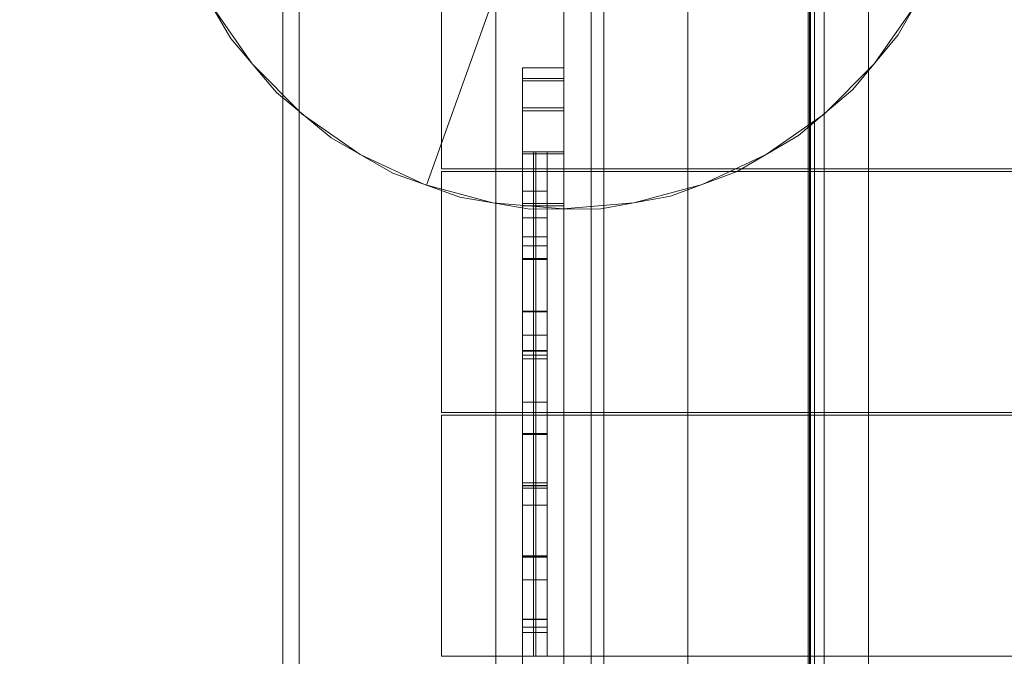
# Model space of a CAD drawing. Units: millimetres. Extents: x 23410 to 31236, y 6208 to 11879.
# Drawn here: x 26603 to 26967, y 9172 to 9407 of the extents above; entities that cross this region are included whole.
import ezdxf

# ---------------------------------------------------------------- set-up
doc = ezdxf.new("R2010")
doc.units = ezdxf.units.MM
doc.header["$MEASUREMENT"] = 0
doc.linetypes.add('Wipeout_Contour', pattern=[1000, 0, -1000])
doc.layers.add('STREFA', color=7, linetype='Continuous')
doc.layers.add('STREFA_Nr_pióra__7', color=7, linetype='Continuous', lineweight=18)
doc.layers.add('ZESTAW_Nr_pióra__7', color=7, linetype='Continuous', lineweight=18)
doc.styles.add('GENERATED_STYLE_1', font='txt')
doc.dimstyles.new('GENERATED_STYLE__1', dxfattribs={"dimtxt": 150, "dimasz": 47.5, "dimexe": 0.18, "dimexo": 300, "dimgap": 0.09, "dimtad": 1, "dimtih": 1, "dimtoh": 1, "dimlfac": 0.1, "dimzin": 0, "dimdsep": 46, "dimtxsty": 'GENERATED_STYLE_1', "dimblk": 'ARROWHEAD_6', "dimblk1": 'ARROWHEAD_6', "dimblk2": 'ARROWHEAD_6', "dimcen": 0.09, "dimclrd": 7, "dimclre": 7, "dimclrt": 7, "dimazin": 0, "dimtfac": 1, "dimtdec": 4, "dimtmove": 0, "dimatfit": 3, "dimfxl": 0, "dimtolj": 1, "dimtzin": 0, "dimarcsym": 0})

# ---------------------------------------------------------------- blocks, each defined once
blk = doc.blocks.new('*D1')
at = {"layer": 'STREFA_Nr_pióra__7', "linetype": 'Continuous'}
for p, q in [((23447.38, 6208.49), (23447.38, 9604.95)), ((30537.24, 6208.49), (30537.24, 8906.09)), ((23472.38, 6280.36), (23422.38, 6230.36)), ((30512.24, 6230.36), (30562.24, 6280.36)), ((23409.88, 6255.36), (23447.38, 6255.36)), ((23447.38, 6255.36), (30537.24, 6255.36)), ((30537.24, 6255.36), (30574.74, 6255.36))]:
    blk.add_line(p, q, dxfattribs=at)
at = {"color": 254, "linetype": 'Wipeout_Contour', "lineweight": 0, "ltscale": 110927.279539}
blk.add_wipeout([(26656.33, 6262.75), (27328.29, 6262.75), (27328.29, 6457.97), (26656.33, 6457.97)], dxfattribs=at).dxf.layer = 'STREFA'
at = {"layer": 'STREFA_Nr_pióra__7', "insert": (26678.94, 6285.36), "char_height": 150, "attachment_point": 7, "style": 'GENERATED_STYLE_1'}
blk.add_mtext('\\A1;{\\fArial|b0|i0|c238|p38;708,99}', dxfattribs=at)
blk = doc.blocks.new('ARROWHEAD_6')
at = {"color": 0, "linetype": 'Continuous', "lineweight": 0}
for p, q in [((-0.5, -0.5), (0.5, 0.5)), ((0, 0), (-1, 0))]:
    blk.add_line(p, q, dxfattribs=at)

msp = doc.modelspace()

# ---------------------------------------------------------------- linework, layer by layer
at = {"layer": 'ZESTAW_Nr_pióra__7', "linetype": 'Continuous'}
for p, q in [((26850.171, 9532.205), (26850.171, 8632.159)), ((26895.171, 9532.205), (26895.171, 8632.159)), ((26895.554, 9532.385), (26895.442, 8632.179)), ((26897.054, 9532.385), (26896.942, 8632.179)), ((26896.942, 9532.245), (26896.942, 8632.179)), ((26916.942, 9319.095), (26916.942, 9532.245)), ((26794.016, 9459.03), (26753.556, 9346.056)), ((26759.102, 9352.131), (26759.102, 9441.131)), ((26700.563, 9435.976), (26700.563, 8727.889)), ((26706.52, 9435.976), (26706.52, 8727.889)), ((26779.188, 9436.933), (26779.188, 8726.932)), ((26804.397, 9389.336), (26804.397, 9436.827)), ((26804.397, 9389.336), (26804.397, 9436.827)), ((26814.397, 8726.847), (26814.397, 9436.827)), ((26814.397, 8726.847), (26814.397, 9436.827)), ((26819.188, 8726.932), (26819.188, 9436.933)), ((26894.598, 9435.976), (26894.598, 8727.889)), ((26900.555, 8727.889), (26900.555, 9435.976)), ((26927.875, 9401.532), (26940.878, 9424.324)), ((26668.017, 9422.916), (26681.254, 9400.259)), ((26674.215, 9412.239), (26689.212, 9390.821)), ((26919.025, 9390.821), (26934.022, 9412.239)), ((26681.254, 9400.259), (26698.224, 9380.246)), ((26911.112, 9381.344), (26927.875, 9401.532)), ((26689.212, 9390.821), (26707.701, 9372.332)), ((26789.136, 9389.337), (26789.136, 9384.606)), ((26789.136, 9389.337), (26804.395, 9389.336)), ((26804.395, 9389.336), (26804.395, 9384.605)), ((26900.537, 9372.332), (26919.025, 9390.821)), ((26789.136, 9384.606), (26789.135, 9373.538)), ((26789.136, 9385.465), (26804.395, 9385.464)), ((26789.136, 9384.606), (26804.395, 9384.605)), ((26804.395, 9384.605), (26804.394, 9373.537)), ((26891.098, 9364.374), (26911.112, 9381.344)), ((26698.224, 9380.246), (26718.412, 9363.483)), ((26789.135, 9373.538), (26789.134, 9357.68)), ((26789.135, 9374.601), (26804.394, 9374.6)), ((26789.135, 9373.538), (26804.394, 9373.537)), ((26804.394, 9373.537), (26804.393, 9357.679)), ((26707.701, 9372.332), (26729.119, 9357.335)), ((26879.119, 9357.335), (26900.537, 9372.332)), ((26718.412, 9363.483), (26741.204, 9350.48)), ((26868.441, 9351.137), (26891.098, 9364.374)), ((26729.119, 9357.335), (26752.816, 9346.285)), ((26789.134, 9357.68), (26789.132, 9338.444)), ((26789.134, 9358.372), (26793.202, 9358.372)), ((26789.134, 9357.68), (26804.393, 9357.679)), ((26798.202, 9358.372), (26793.202, 9358.372)), ((26793.202, 9357.708), (26793.202, 9358.372)), ((26793.202, 9356.313), (26793.202, 9357.708)), ((26793.202, 9354.198), (26793.202, 9356.313)), ((26794.045, 9358.372), (26794.045, 9357.708)), ((26794.045, 9357.708), (26794.045, 9356.313)), ((26794.045, 9356.313), (26794.045, 9354.198)), ((26798.202, 9358.38), (26804.393, 9358.379)), ((26798.202, 9357.708), (26798.202, 9358.372)), ((26798.202, 9356.313), (26798.202, 9357.708)), ((26798.202, 9354.198), (26798.202, 9356.313)), ((26804.393, 9357.679), (26804.391, 9338.443)), ((26855.422, 9346.285), (26879.119, 9357.335)), ((26857.992, 9352.131), (26759.102, 9352.131)), ((26793.202, 9351.435), (26793.202, 9354.198)), ((26793.202, 9347.874), (26793.202, 9351.435)), ((26794.045, 9354.198), (26794.045, 9351.435)), ((26794.045, 9351.435), (26794.045, 9347.874)), ((26798.202, 9351.435), (26798.202, 9354.198)), ((26798.202, 9347.874), (26798.202, 9351.435)), ((27567.987, 9352.131), (26857.992, 9352.131)), ((26741.204, 9350.48), (26753.556, 9346.056)), ((26759.102, 9351.08), (26857.982, 9351.08)), ((26759.102, 9262.08), (26759.102, 9351.08)), ((26793.202, 9345.721), (26793.202, 9347.874)), ((26794.045, 9347.874), (26794.045, 9345.721)), ((26798.202, 9345.721), (26798.202, 9347.874)), ((26843.83, 9342.035), (26868.441, 9351.137)), ((26857.982, 9351.08), (27567.977, 9351.164)), ((26752.816, 9346.285), (26778.071, 9339.518)), ((26753.556, 9346.056), (26765.908, 9341.633)), ((26793.202, 9343.402), (26793.202, 9345.721)), ((26794.045, 9345.721), (26794.045, 9343.402)), ((26798.202, 9343.402), (26798.202, 9345.721)), ((26830.166, 9339.518), (26855.422, 9346.285)), ((26765.908, 9341.633), (26791.773, 9337.21)), ((26793.202, 9343.805), (26789.133, 9343.805)), ((26793.202, 9343.805), (26798.202, 9343.805)), ((26793.202, 9342.839), (26793.202, 9343.402)), ((26793.202, 9342.226), (26793.202, 9342.839)), ((26793.202, 9341.587), (26793.202, 9342.226)), ((26793.202, 9340.889), (26793.202, 9341.587)), ((26793.202, 9340.141), (26793.202, 9340.889)), ((26794.045, 9343.402), (26794.045, 9342.839)), ((26794.045, 9342.839), (26794.045, 9342.226)), ((26794.045, 9342.226), (26794.045, 9341.587)), ((26794.045, 9341.587), (26794.045, 9340.889)), ((26794.045, 9340.889), (26794.045, 9340.141)), ((26798.202, 9342.839), (26798.202, 9343.402)), ((26798.202, 9342.226), (26798.202, 9342.839)), ((26798.202, 9341.587), (26798.202, 9342.226)), ((26798.202, 9340.889), (26798.202, 9341.587)), ((26798.202, 9340.141), (26798.202, 9340.889)), ((26818.013, 9337.345), (26843.83, 9342.035)), ((26778.071, 9339.518), (26804.119, 9337.239)), ((26789.132, 9338.444), (26789.094, 8825.236)), ((26789.132, 9339.246), (26804.391, 9339.244)), ((26789.132, 9338.444), (26804.391, 9338.443)), ((26791.773, 9337.21), (26818.013, 9337.345)), ((26793.202, 9339.349), (26793.202, 9340.141)), ((26793.202, 9338.518), (26793.202, 9339.349)), ((26793.202, 9337.654), (26793.202, 9338.518)), ((26793.202, 9336.764), (26793.202, 9337.654)), ((26793.202, 9335.855), (26793.202, 9336.764)), ((26794.045, 9340.141), (26794.045, 9339.349)), ((26794.045, 9339.349), (26794.045, 9338.518)), ((26794.045, 9338.518), (26794.045, 9337.654)), ((26794.045, 9337.654), (26794.045, 9336.764)), ((26794.045, 9336.764), (26794.045, 9335.855)), ((26798.202, 9339.349), (26798.202, 9340.141)), ((26798.202, 9338.518), (26798.202, 9339.349)), ((26798.202, 9337.654), (26798.202, 9338.518)), ((26798.202, 9336.764), (26798.202, 9337.654)), ((26798.202, 9335.855), (26798.202, 9336.764)), ((26804.119, 9337.239), (26830.166, 9339.518)), ((26804.391, 9338.443), (26804.353, 8825.235)), ((26804.397, 8726.847), (26804.397, 9338.443)), ((26804.397, 8726.847), (26804.397, 9338.443)), ((26789.132, 9333.942), (26793.202, 9333.942)), ((26793.202, 9334.934), (26793.202, 9335.855)), ((26793.202, 9334.007), (26793.202, 9334.934)), ((26793.202, 9333.082), (26793.202, 9334.007)), ((26798.202, 9333.942), (26793.202, 9333.942)), ((26793.202, 9332.165), (26793.202, 9333.082)), ((26794.045, 9335.855), (26794.045, 9334.934)), ((26794.045, 9334.934), (26794.045, 9334.007)), ((26794.045, 9334.007), (26794.045, 9333.082)), ((26794.045, 9333.082), (26794.045, 9332.165)), ((26798.202, 9334.934), (26798.202, 9335.855)), ((26798.202, 9334.007), (26798.202, 9334.934)), ((26798.202, 9333.082), (26798.202, 9334.007)), ((26798.202, 9332.165), (26798.202, 9333.082)), ((26793.202, 9331.265), (26793.202, 9332.165)), ((26793.202, 9330.387), (26793.202, 9331.265)), ((26793.202, 9329.538), (26793.202, 9330.387)), ((26793.202, 9328.725), (26793.202, 9329.538)), ((26794.045, 9332.165), (26794.045, 9331.265)), ((26794.045, 9331.265), (26794.045, 9330.387)), ((26794.045, 9330.387), (26794.045, 9329.538)), ((26794.045, 9329.538), (26794.045, 9328.725)), ((26798.202, 9331.265), (26798.202, 9332.165)), ((26798.202, 9330.387), (26798.202, 9331.265)), ((26798.202, 9329.538), (26798.202, 9330.387)), ((26798.202, 9328.725), (26798.202, 9329.538)), ((26789.131, 9326.909), (26793.202, 9326.909)), ((26793.202, 9327.954), (26793.202, 9328.725)), ((26793.202, 9327.231), (26793.202, 9327.954)), ((26793.202, 9326.561), (26793.202, 9327.231)), ((26798.202, 9326.909), (26793.202, 9326.909)), ((26793.202, 9325.949), (26793.202, 9326.561)), ((26793.202, 9325.401), (26793.202, 9325.949)), ((26794.045, 9328.725), (26794.045, 9327.954)), ((26794.045, 9327.954), (26794.045, 9327.231)), ((26794.045, 9327.231), (26794.045, 9326.561)), ((26794.045, 9326.561), (26794.045, 9325.949)), ((26794.045, 9325.949), (26794.045, 9325.401)), ((26798.202, 9327.954), (26798.202, 9328.725)), ((26798.202, 9327.231), (26798.202, 9327.954)), ((26798.202, 9326.561), (26798.202, 9327.231)), ((26798.202, 9325.949), (26798.202, 9326.561)), ((26798.202, 9325.401), (26798.202, 9325.949)), ((26789.131, 9323.609), (26793.202, 9323.609)), ((26793.202, 9324.919), (26793.202, 9325.401)), ((26793.202, 9324.509), (26793.202, 9324.919)), ((26793.202, 9324.172), (26793.202, 9324.509)), ((26793.202, 9323.912), (26793.202, 9324.172)), ((26793.202, 9323.731), (26793.202, 9323.912)), ((26793.202, 9323.63), (26793.202, 9323.731)), ((26793.202, 9323.609), (26793.202, 9323.63)), ((26793.202, 9321.212), (26793.202, 9323.609)), ((26798.202, 9323.609), (26793.202, 9323.609)), ((26794.045, 9325.401), (26794.045, 9324.919)), ((26794.045, 9324.919), (26794.045, 9324.509)), ((26794.045, 9324.509), (26794.045, 9324.172)), ((26794.045, 9324.172), (26794.045, 9323.912)), ((26794.045, 9323.912), (26794.045, 9323.731)), ((26794.045, 9323.731), (26794.045, 9323.63)), ((26794.045, 9323.63), (26794.045, 9323.609)), ((26794.045, 9323.609), (26794.045, 9321.212)), ((26798.202, 9324.919), (26798.202, 9325.401)), ((26798.202, 9324.509), (26798.202, 9324.919)), ((26798.202, 9324.172), (26798.202, 9324.509)), ((26798.202, 9323.912), (26798.202, 9324.172)), ((26798.202, 9323.731), (26798.202, 9323.912)), ((26798.202, 9323.63), (26798.202, 9323.731)), ((26798.202, 9323.609), (26798.202, 9323.63)), ((26798.202, 9321.212), (26798.202, 9323.609)), ((26789.131, 9318.913), (26793.202, 9318.913)), ((26789.131, 9318.61), (26793.202, 9318.61)), ((26789.131, 9318.576), (26793.202, 9318.576)), ((26793.202, 9317.771), (26793.202, 9321.212)), ((26798.202, 9318.913), (26793.202, 9318.913)), ((26798.202, 9318.61), (26793.202, 9318.61)), ((26798.202, 9318.576), (26793.202, 9318.576)), ((26794.045, 9321.212), (26794.045, 9317.771)), ((26798.202, 9317.771), (26798.202, 9321.212)), ((26916.942, 8632.417), (26916.942, 9319.095)), ((26793.202, 9313.958), (26793.202, 9317.771)), ((26794.045, 9317.771), (26794.045, 9313.958)), ((26798.202, 9313.958), (26798.202, 9317.771)), ((26793.202, 9310.384), (26793.202, 9313.958)), ((26794.045, 9313.958), (26794.045, 9310.384)), ((26798.202, 9310.384), (26798.202, 9313.958)), ((26793.202, 9306.684), (26793.202, 9310.384)), ((26794.045, 9310.384), (26794.045, 9306.684)), ((26798.202, 9306.684), (26798.202, 9310.384)), ((26793.202, 9302.625), (26793.202, 9306.684)), ((26794.045, 9306.684), (26794.045, 9302.625)), ((26798.202, 9302.625), (26798.202, 9306.684)), ((26793.202, 9298.467), (26793.202, 9302.625)), ((26794.045, 9302.625), (26794.045, 9298.467)), ((26798.202, 9298.467), (26798.202, 9302.625)), ((26789.129, 9299.477), (26793.202, 9299.477)), ((26789.129, 9299.447), (26793.202, 9299.447)), ((26789.129, 9299.205), (26793.202, 9299.205)), ((26798.202, 9299.477), (26793.202, 9299.477)), ((26798.202, 9299.447), (26793.202, 9299.447)), ((26798.202, 9299.205), (26793.202, 9299.205)), ((26793.202, 9289.573), (26793.202, 9298.467)), ((26794.045, 9298.467), (26794.045, 9289.573)), ((26798.202, 9289.573), (26798.202, 9298.467)), ((26789.129, 9290.586), (26793.202, 9290.586)), ((26798.202, 9290.586), (26793.202, 9290.586)), ((26793.202, 9280.231), (26793.202, 9289.573)), ((26794.045, 9289.573), (26794.045, 9283.216)), ((26798.202, 9280.231), (26798.202, 9289.573)), ((26793.202, 9284.996), (26789.128, 9284.996)), ((26789.128, 9284.747), (26793.202, 9284.747)), ((26793.202, 9283.216), (26789.128, 9283.216)), ((26798.202, 9284.996), (26793.202, 9284.996)), ((26798.202, 9284.747), (26793.202, 9284.747)), ((26793.202, 9283.216), (26798.202, 9283.216)), ((26793.202, 9283.027), (26793.202, 9283.216)), ((26793.202, 9282.457), (26793.202, 9283.027)), ((26793.202, 9281.511), (26793.202, 9282.457)), ((26794.045, 9283.216), (26794.045, 9283.027)), ((26794.045, 9283.027), (26794.045, 9282.457)), ((26794.045, 9282.457), (26794.045, 9281.511)), ((26798.202, 9283.027), (26798.202, 9283.216)), ((26798.202, 9282.457), (26798.202, 9283.027)), ((26798.202, 9281.511), (26798.202, 9282.457)), ((26789.128, 9281.816), (26793.202, 9281.816)), ((26798.202, 9281.816), (26793.202, 9281.816)), ((26793.202, 9280.195), (26793.202, 9281.511)), ((26793.202, 9270.609), (26793.202, 9280.231)), ((26793.202, 9278.52), (26793.202, 9280.195)), ((26793.202, 9276.499), (26793.202, 9278.52)), ((26794.045, 9281.511), (26794.045, 9280.195)), ((26794.045, 9280.195), (26794.045, 9278.52)), ((26794.045, 9278.52), (26794.045, 9276.499)), ((26798.202, 9280.195), (26798.202, 9281.511)), ((26798.202, 9270.609), (26798.202, 9280.231)), ((26798.202, 9278.52), (26798.202, 9280.195)), ((26798.202, 9276.499), (26798.202, 9278.52)), ((26793.202, 9274.146), (26793.202, 9276.499)), ((26794.045, 9276.499), (26794.045, 9274.146)), ((26798.202, 9274.146), (26798.202, 9276.499)), ((26793.202, 9271.479), (26793.202, 9274.146)), ((26793.202, 9268.52), (26793.202, 9271.479)), ((26794.045, 9274.146), (26794.045, 9271.479)), ((26794.045, 9271.479), (26794.045, 9268.52)), ((26798.202, 9271.479), (26798.202, 9274.146)), ((26798.202, 9268.52), (26798.202, 9271.479)), ((26793.202, 9260.747), (26793.202, 9270.609)), ((26793.202, 9265.29), (26793.202, 9268.52)), ((26794.045, 9268.52), (26794.045, 9265.29)), ((26798.202, 9260.747), (26798.202, 9270.609)), ((26798.202, 9265.29), (26798.202, 9268.52)), ((26789.127, 9265.92), (26793.202, 9265.92)), ((26793.202, 9265.819), (26789.127, 9265.819)), ((26798.202, 9265.92), (26793.202, 9265.92)), ((26798.202, 9265.819), (26793.202, 9265.819)), ((26793.202, 9261.814), (26793.202, 9265.29)), ((26794.045, 9265.29), (26794.045, 9261.814)), ((26798.202, 9261.814), (26798.202, 9265.29)), ((26857.992, 9262.08), (26759.102, 9262.08)), ((26759.102, 9261.024), (26857.982, 9261.024)), ((26759.102, 9172.025), (26759.102, 9261.024)), ((26793.202, 9258.119), (26793.202, 9261.814)), ((26793.202, 9250.722), (26793.202, 9260.747)), ((26794.045, 9261.814), (26794.045, 9258.119)), ((26798.202, 9258.119), (26798.202, 9261.814)), ((26798.202, 9250.722), (26798.202, 9260.747)), ((26857.982, 9261.024), (27567.977, 9261.108)), ((27567.987, 9262.08), (26857.992, 9262.08)), ((26793.202, 9254.232), (26793.202, 9258.119)), ((26794.045, 9258.119), (26794.045, 9254.232)), ((26798.202, 9254.232), (26798.202, 9258.119)), ((26793.202, 9254.246), (26789.126, 9254.246)), ((26793.202, 9254.144), (26789.126, 9254.144)), ((26789.126, 9253.864), (26793.202, 9253.864)), ((26798.202, 9254.246), (26793.202, 9254.246)), ((26793.202, 9250.184), (26793.202, 9254.232)), ((26798.202, 9254.144), (26793.202, 9254.144)), ((26793.202, 9253.864), (26798.202, 9253.864)), ((26794.045, 9254.232), (26794.045, 9250.184)), ((26798.202, 9250.184), (26798.202, 9254.232)), ((26793.202, 9240.608), (26793.202, 9250.722)), ((26793.202, 9246.004), (26793.202, 9250.184)), ((26794.045, 9250.184), (26794.045, 9246.004)), ((26798.202, 9240.608), (26798.202, 9250.722)), ((26798.202, 9246.004), (26798.202, 9250.184)), ((26793.202, 9241.731), (26793.202, 9246.004)), ((26794.045, 9246.004), (26794.045, 9241.731)), ((26798.202, 9241.731), (26798.202, 9246.004)), ((26793.202, 9237.38), (26793.202, 9241.731)), ((26793.202, 9230.484), (26793.202, 9240.608)), ((26794.045, 9241.731), (26794.045, 9237.38)), ((26798.202, 9237.38), (26798.202, 9241.731)), ((26798.202, 9230.484), (26798.202, 9240.608)), ((26789.124, 9236.104), (26793.202, 9236.104)), ((26793.202, 9235.057), (26789.124, 9235.057)), ((26793.202, 9234.99), (26789.124, 9234.99)), ((26793.202, 9235.191), (26793.202, 9237.38)), ((26798.202, 9236.104), (26793.202, 9236.104)), ((26793.202, 9233.002), (26793.202, 9235.191)), ((26798.202, 9235.057), (26793.202, 9235.057)), ((26798.202, 9234.99), (26793.202, 9234.99)), ((26794.045, 9237.38), (26794.045, 9235.191)), ((26794.045, 9235.191), (26794.045, 9233.002)), ((26798.202, 9235.191), (26798.202, 9237.38)), ((26798.202, 9233.002), (26798.202, 9235.191)), ((26793.202, 9234.052), (26789.124, 9234.052)), ((26798.202, 9234.052), (26793.202, 9234.052)), ((26793.202, 9230.812), (26793.202, 9233.002)), ((26794.045, 9233.002), (26794.045, 9230.812)), ((26798.202, 9230.812), (26798.202, 9233.002)), ((26793.202, 9227.852), (26789.124, 9227.852)), ((26793.202, 9227.777), (26789.124, 9227.777)), ((26793.202, 9228.623), (26793.202, 9230.812)), ((26793.202, 9220.426), (26793.202, 9230.484)), ((26793.202, 9224.271), (26793.202, 9228.623)), ((26798.202, 9227.852), (26793.202, 9227.852)), ((26798.202, 9227.777), (26793.202, 9227.777)), ((26794.045, 9230.812), (26794.045, 9228.623)), ((26794.045, 9228.623), (26794.045, 9224.271)), ((26798.202, 9228.623), (26798.202, 9230.812)), ((26798.202, 9220.426), (26798.202, 9230.484)), ((26798.202, 9224.271), (26798.202, 9228.623)), ((26793.202, 9219.997), (26793.202, 9224.271)), ((26794.045, 9224.271), (26794.045, 9219.997)), ((26798.202, 9219.997), (26798.202, 9224.271)), ((26793.202, 9210.51), (26793.202, 9220.426)), ((26798.202, 9210.51), (26798.202, 9220.426)), ((26793.202, 9215.816), (26793.202, 9219.997)), ((26794.045, 9219.997), (26794.045, 9215.816)), ((26798.202, 9215.816), (26798.202, 9219.997)), ((26793.202, 9211.766), (26793.202, 9215.816)), ((26794.045, 9215.816), (26794.045, 9211.766)), ((26798.202, 9211.766), (26798.202, 9215.816)), ((26793.202, 9207.877), (26793.202, 9211.766)), ((26793.202, 9200.813), (26793.202, 9210.51)), ((26794.045, 9211.766), (26794.045, 9207.877)), ((26798.202, 9207.877), (26798.202, 9211.766)), ((26798.202, 9200.813), (26798.202, 9210.51)), ((26793.202, 9209.072), (26789.122, 9209.072)), ((26793.202, 9208.695), (26789.122, 9208.695)), ((26793.202, 9208.582), (26789.122, 9208.582)), ((26798.202, 9209.072), (26793.202, 9209.072)), ((26798.202, 9208.695), (26793.202, 9208.695)), ((26798.202, 9208.582), (26793.202, 9208.582)), ((26793.202, 9204.179), (26793.202, 9207.877)), ((26794.045, 9207.877), (26794.045, 9204.179)), ((26798.202, 9204.179), (26798.202, 9207.877)), ((26793.202, 9200.7), (26793.202, 9204.179)), ((26794.045, 9204.179), (26794.045, 9200.7)), ((26798.202, 9200.7), (26798.202, 9204.179)), ((26789.122, 9200.282), (26793.202, 9200.282)), ((26793.202, 9191.386), (26793.202, 9200.813)), ((26793.202, 9197.467), (26793.202, 9200.7)), ((26798.202, 9200.282), (26793.202, 9200.282)), ((26794.045, 9200.7), (26794.045, 9197.467)), ((26798.202, 9191.386), (26798.202, 9200.813)), ((26798.202, 9197.467), (26798.202, 9200.7)), ((26793.202, 9194.504), (26793.202, 9197.467)), ((26794.045, 9197.467), (26794.045, 9194.504)), ((26798.202, 9194.504), (26798.202, 9197.467)), ((26793.202, 9191.834), (26793.202, 9194.504)), ((26793.202, 9189.477), (26793.202, 9191.834)), ((26793.202, 9182.366), (26793.202, 9191.386)), ((26794.045, 9194.504), (26794.045, 9191.834)), ((26794.045, 9191.834), (26794.045, 9189.477)), ((26798.202, 9191.834), (26798.202, 9194.504)), ((26798.202, 9189.477), (26798.202, 9191.834)), ((26798.202, 9182.366), (26798.202, 9191.386)), ((26793.202, 9187.451), (26793.202, 9189.477)), ((26794.045, 9189.477), (26794.045, 9187.451)), ((26798.202, 9187.451), (26798.202, 9189.477)), ((26789.121, 9185.673), (26793.202, 9185.673)), ((26789.121, 9185.551), (26793.202, 9185.551)), ((26793.202, 9185.771), (26793.202, 9187.451)), ((26793.202, 9184.451), (26793.202, 9185.771)), ((26798.202, 9185.673), (26793.202, 9185.673)), ((26798.202, 9185.551), (26793.202, 9185.551)), ((26793.202, 9183.5), (26793.202, 9184.451)), ((26794.045, 9187.451), (26794.045, 9185.771)), ((26794.045, 9185.771), (26794.045, 9184.451)), ((26794.045, 9184.451), (26794.045, 9183.5)), ((26798.202, 9185.771), (26798.202, 9187.451)), ((26798.202, 9184.451), (26798.202, 9185.771)), ((26798.202, 9183.5), (26798.202, 9184.451)), ((26793.202, 9182.732), (26789.12, 9182.732)), ((26793.202, 9180.811), (26789.12, 9180.811)), ((26793.202, 9182.926), (26793.202, 9183.5)), ((26793.202, 9182.732), (26793.202, 9182.926)), ((26793.202, 9182.732), (26798.202, 9182.732)), ((26793.202, 9177.123), (26793.202, 9182.366)), ((26793.202, 9180.811), (26798.202, 9180.811)), ((26794.045, 9183.5), (26794.045, 9182.926)), ((26794.045, 9182.926), (26794.045, 9182.732)), ((26794.045, 9182.732), (26794.045, 9182.366)), ((26794.045, 9182.366), (26794.045, 9177.123)), ((26798.202, 9182.926), (26798.202, 9183.5)), ((26798.202, 9182.732), (26798.202, 9182.926)), ((26798.202, 9177.123), (26798.202, 9182.366)), ((26793.202, 9171.915), (26793.202, 9177.123)), ((26794.045, 9177.123), (26794.045, 9171.915)), ((26798.202, 9171.915), (26798.202, 9177.123)), ((26857.992, 9172.025), (26759.102, 9172.025)), ((27567.987, 9172.025), (26857.992, 9172.025))]:
    msp.add_line(p, q, dxfattribs=at)

# ---------------------------------------------------------------- next in the draw order: dimensions: what is measured, and where the dimension line sits
at = {"layer": 'STREFA', "linetype": 'Continuous'}
dim = msp.add_linear_dim(base=(30537.237, 6255.36), p1=(23447.382, 9904.947), p2=(30537.237, 9206.09), dimstyle='GENERATED_STYLE__1', dxfattribs=at)
dim.commit()
dim.dimension.update_dxf_attribs({"geometry": '*D1', "text_midpoint": (26992.31, 6360.36), "dimtype": 160})

doc.saveas('drawing.dxf')
